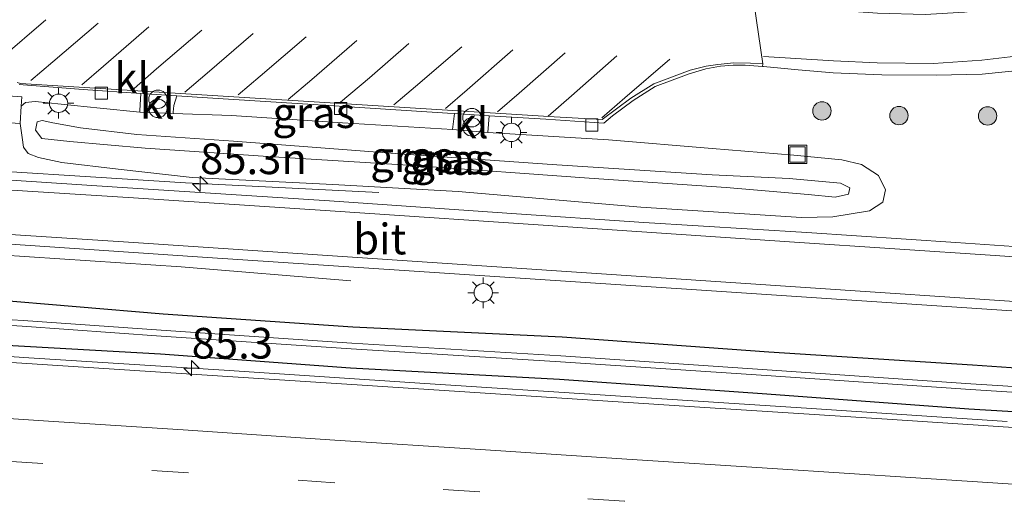
# Model space of a CAD drawing. Units: metres. Extents: x 160000 to 170006, y 449998 to 456250.
# Drawn here: x 160218 to 160299, y 451382 to 451420 of the extents above; entities that cross this region are included whole.
import ezdxf
from ezdxf.enums import TextEntityAlignment as Align

# ---------------------------------------------------------------- set-up
doc = ezdxf.new("R2010")
doc.units = ezdxf.units.M
doc.linetypes.add('VW-3-9_STREEP', pattern=[12, 3, -9])
doc.layers.get('0').update_dxf_attribs({"lineweight": 25})
for name, color, linetype, lineweight in [('B-ME-AM-KILOMETR-S-B1', 7, 'Continuous', 18), ('B-ME-BV-GELEIDECONSTRUCTIE-GELEIDERAIL-L-B1', 213, 'BV-GELEIDERAIL', 18), ('B-ME-GR-BOOM-S-B1', 93, 'Continuous', 18), ('B-ME-GW-INSTEEKWATERGANG-L-B1', 10, 'Continuous', 25), ('B-ME-GW-KRUINLIJN-L-B1', 93, 'Continuous', 18), ('B-ME-GW-TEENLIJN-L-B1', 93, 'Continuous', 18), ('B-ME-IE-GRASLAND-GV-B6', 93, 'Continuous', 18), ('B-ME-IE-INRICHTINGSELEMENT-S-B1', 253, 'Continuous', 18), ('B-ME-IE-MEUBILAIR_WEGMEUBILAIR-LICHTMAST-S-B1', 8, 'Continuous', 18), ('B-ME-VH-VERH_SOORT-BITUMEN-GV-B6', 8, 'IE-TERREINAFSCHEIDING-NATUURLIJK-HOUTWAL', 18), ('B-ME-VH-VERH_SOORT-KLINKERS-GV-B6', 8, 'IE-TERREINAFSCHEIDING-NATUURLIJK-HOUTWAL', 18), ('B-ME-VH-VERH_SOORT-TEGELS-GV-B6', 8, 'Continuous', 18), ('B-ME-VV-KOLK-S-B1', 8, 'Continuous', 18), ('B-ME-VW-MARKERING-39STREEP-015-L-B1', 255, 'VW-3-9_STREEP', 18), ('B-ME-VW-MARKERING-STREEP-015-L-B1', 7, 'Continuous', 18)]:
    doc.layers.add(name, color=color, linetype=linetype, lineweight=lineweight)
doc.styles.add('NLCS-ISO', font='NLCS-ISO.TTF')
doc.linetypes.add('BV-GELEIDERAIL', pattern='A,10,-3,[108,NLCS.SHX,S=1,R=0,X=0,Y=0],-3', length=16)
doc.linetypes.add('IE-TERREINAFSCHEIDING-NATUURLIJK-HOUTWAL', pattern='A,7,-1.5,[67,NLCS.SHX,S=0.75,R=45,X=0,Y=0],-1.5,7,-1.5,[70,NLCS.SHX,S=0.75,R=0,X=0,Y=0],-1.5', length=20)

# ---------------------------------------------------------------- blocks, each defined once
blk = doc.blocks.new('put')
for p, q in [((0.75, 0.75), (-0.75, 0.75)), ((-0.75, 0.75), (-0.75, -0.75)), ((0.75, -0.75), (0.75, 0.75)), ((-0.75, -0.75), (0.75, -0.75))]:
    blk.add_line(p, q)
blk.add_lwpolyline([(-0.625, 0.625), (0.625, 0.625), (0.625, -0.625), (-0.625, -0.625)], close=True)
blk = doc.blocks.new('prullenbak')
for centre in [(-0.375, 0), (0.375, 0)]:
    blk.add_circle(centre, 0.75)
blk = doc.blocks.new('boom')
blk.add_hatch(color=256).paths.add_polyline_path([(-0.75, 0, 1), (0.75, 0, 1)])
blk.add_circle((0, 0), 0.75)
blk = doc.blocks.new('hecto')
for p, q in [((0, 0.625), (-0.625, 0)), ((0, -0.625), (0, 0.625)), ((-0.625, 0), (0.625, 0)), ((0.625, 0), (0, -0.625))]:
    blk.add_line(p, q)
blk = doc.blocks.new('kolk')
blk.add_lwpolyline([(-0.5, -0.5), (0.5, -0.5), (0.5, 0.5), (-0.5, 0.5)], close=True)
blk = doc.blocks.new('lantaarnpaal')
for p, q in [((-0.884, 0.884), (-0.53, 0.53)), ((0, 0.75), (0, 1.25)), ((0.53, 0.53), (0.884, 0.884)), ((-0.75, 0), (-1.25, 0)), ((0.75, 0), (1.25, 0)), ((-0.53, -0.53), (-0.884, -0.884)), ((0, -0.75), (0, -1.25)), ((0.53, -0.53), (0.884, -0.884))]:
    blk.add_line(p, q)
blk.add_circle((0, 0), 0.75)

msp = doc.modelspace()

# ---------------------------------------------------------------- linework, layer by layer
at = {"layer": 'B-ME-BV-GELEIDECONSTRUCTIE-GELEIDERAIL-L-B1'}
for points in [[(160188.818, 451409.5103, 6.154), (160192.6078, 451409.3772, 6.9139), (160209.4098, 451408.6253, 6.8979), (160231.7858, 451407.1914, 6.8039), (160247.5396, 451406.4139, 6.2196)], [(160188.7296, 451402.599, 5.9775), (160192.384, 451402.5005, 6.7513), (160209.164, 451401.8231, 6.7193), (160231.4461, 451400.3575, 6.6463), (160245.2739, 451399.2209, 6.1108)], [(160298.752, 451387.736, 6.885), (160282.799, 451388.812, 6.897), (160266.843, 451389.855, 6.909), (160250.888, 451390.885, 6.928), (160234.94, 451391.926, 6.924), (160219.015, 451392.941, 6.922), (160203.052, 451394.016, 6.948), (160187.11, 451395.042, 6.914), (160179.11, 451395.6, 6.894)]]:
    msp.add_polyline3d(points, dxfattribs=at)
at = {"layer": 'B-ME-GW-INSTEEKWATERGANG-L-B1'}
msp.add_polyline3d([(160347.347, 451388.992, 6.011), (160330.252, 451390.277, 6.053), (160313.263, 451391.146, 5.919), (160295.938, 451392.328, 5.894), (160279.339, 451393.396, 5.889), (160262.473, 451394.619, 5.946), (160245.423, 451395.439, 5.793), (160229.972, 451396.5, 5.821), (160215.752, 451397.702, 5.964), (160214.591, 451397.517, 5.945), (160213.475, 451397.039, 5.988), (160212.664, 451396.271, 5.896), (160212.88, 451395.278, 6.038), (160213.526, 451394.706, 6.112), (160215.283, 451394.076, 6.229), (160229.743, 451393.265, 6.119), (160245.242, 451392.114, 6.129), (160262.28, 451391.211, 6.05), (160279.161, 451389.994, 6.099), (160295.619, 451388.776, 6.128), (160312.906, 451387.736, 6.072), (160329.945, 451386.627, 6.104), (160346.889, 451385.368, 6.133)], dxfattribs=at)
at = {"layer": 'B-ME-GW-KRUINLIJN-L-B1'}
msp.add_polyline3d([(160220.99, 451412.088, 7.235), (160223.242, 451411.678, 7.289), (160227.811, 451411.145, 7.394), (160235.694, 451410.592, 7.4), (160249.227, 451409.572, 7.424), (160262.056, 451408.672, 7.472), (160274.72, 451407.861, 7.439), (160280.986, 451407.557, 7.436), (160285.159, 451407.175, 7.415), (160285.941, 451406.798, 7.403), (160285.814, 451406.285, 7.412), (160284.723, 451406.034, 7.43), (160282.546, 451406.256, 7.439), (160275.844, 451406.83, 7.379), (160264.694, 451407.592, 7.376), (160250.372, 451408.626, 7.376), (160238.518, 451409.348, 7.379), (160228.498, 451410.014, 7.313), (160222.369, 451410.574, 7.283), (160220.073, 451410.818, 7.199), (160219.568, 451411.486, 7.16), (160219.703, 451412.171, 7.13), (160220.106, 451412.295, 7.169), (160220.99, 451412.088, 7.235)], dxfattribs=at)
at = {"layer": 'B-ME-GW-TEENLIJN-L-B1'}
msp.add_polyline3d([(160218.321, 451412.046, 6.254), (160218.476, 451410.893, 6.326), (160218.597, 451410.104, 6.338), (160218.97, 451409.593, 6.323), (160219.803, 451409.28, 6.254), (160221.72, 451408.871, 6.269), (160226.312, 451408.307, 6.254), (160232.323, 451407.647, 6.206), (160243.796, 451407.076, 6.2), (160254.023, 451406.485, 6.233), (160268.902, 451405.223, 6.254), (160281.992, 451404.377, 6.263), (160284.546, 451404.425, 6.209), (160287.545, 451404.921, 6.179), (160288.621, 451405.631, 6.158), (160288.837, 451406.634, 6.164), (160288.277, 451407.807, 6.131), (160286.885, 451408.706, 6.086), (160285.275, 451409.064, 6.077), (160281.361, 451409.45, 6.065), (160274.709, 451410.009, 6.098), (160266.268, 451410.714, 6.119), (160256.4359, 451411.2956, 6.1346), (160253.5579, 451411.5505, 6.1162), (160244.571, 451412.092, 6.122), (160235.528, 451412.697, 6.167), (160230.7912, 451412.8618, 6.164), (160228.0593, 451412.9513, 6.1608), (160224.833, 451413.279, 6.206), (160219.544, 451413.821, 6.224), (160218.742, 451413.742, 6.227), (160218.407, 451413.443, 6.254)], dxfattribs=at)
at = {"layer": 'B-ME-IE-GRASLAND-GV-B6'}
for points in [[(160265.881, 451412.056, 6.137), (160266.601, 451412.675, 6.161), (160268.277, 451413.925, 6.218), (160270.062, 451415.06, 6.269), (160272.834, 451416.095, 6.31), (160274.189, 451416.491, 6.164), (160275.378, 451416.706, 6.14), (160276.421, 451416.793, 6.158), (160277.411, 451416.779, 6.158), (160278.8155, 451416.6809, 6.1845), (160278.89, 451416.676, 6.158), (160281.71, 451416.408, 6.146), (160284.583, 451416.169, 6.143), (160288.539, 451415.996, 6.146), (160292.968, 451415.989, 6.137), (160296.708, 451416.05, 6.164), (160300.188, 451416.402, 6.164)], [(160218.225, 451415.211, 6.14), (160218.557, 451415.182, 6.134), (160223.448, 451414.821, 6.092), (160228.1459, 451414.4941, 6.0948), (160228.0678, 451413.103, 6.1543), (160228.0593, 451412.9513, 6.1608), (160224.833, 451413.279, 6.206), (160219.544, 451413.821, 6.224), (160218.742, 451413.742, 6.227), (160218.407, 451413.443, 6.254), (160218.455, 451414.212, 6.254), (160213.532, 451414.566, 6.254)], [(160231.0783, 451414.2901, 6.0965), (160233.58, 451414.116, 6.098), (160243.469, 451413.493, 6.11), (160253.129, 451412.878, 6.089), (160253.7019, 451412.8424, 6.0905), (160253.5579, 451411.5505, 6.1162), (160244.571, 451412.092, 6.122), (160235.528, 451412.697, 6.167), (160230.7912, 451412.8618, 6.164), (160230.7967, 451412.9545, 6.1635), (160230.8288, 451413.4985, 6.1604), (160231.0783, 451414.2901, 6.0965)], [(160218.742, 451413.742, 6.227), (160219.544, 451413.821, 6.224), (160224.833, 451413.279, 6.206), (160228.0593, 451412.9513, 6.1608), (160230.7912, 451412.8618, 6.164), (160235.528, 451412.697, 6.167), (160244.571, 451412.092, 6.122), (160253.5579, 451411.5505, 6.1162), (160256.4359, 451411.2956, 6.1346), (160266.268, 451410.714, 6.119), (160274.709, 451410.009, 6.098), (160281.361, 451409.45, 6.065), (160285.275, 451409.064, 6.077), (160286.885, 451408.706, 6.086), (160288.277, 451407.807, 6.131), (160288.837, 451406.634, 6.164), (160288.621, 451405.631, 6.158), (160287.545, 451404.921, 6.179), (160284.546, 451404.425, 6.209), (160281.992, 451404.377, 6.263), (160268.902, 451405.223, 6.254), (160254.023, 451406.485, 6.233), (160243.796, 451407.076, 6.2), (160232.323, 451407.647, 6.206), (160226.312, 451408.307, 6.254), (160221.72, 451408.871, 6.269), (160219.803, 451409.28, 6.254), (160218.97, 451409.593, 6.323), (160218.597, 451410.104, 6.338), (160218.476, 451410.893, 6.326), (160218.321, 451412.046, 6.254), (160218.407, 451413.443, 6.254), (160218.742, 451413.742, 6.227)], [(160213.409, 451412.373, 6.254), (160218.321, 451412.046, 6.254), (160218.476, 451410.893, 6.326), (160218.597, 451410.104, 6.338), (160218.97, 451409.593, 6.323), (160219.803, 451409.28, 6.254), (160221.72, 451408.871, 6.269), (160226.312, 451408.307, 6.254), (160232.323, 451407.647, 6.206), (160243.796, 451407.076, 6.2), (160254.023, 451406.485, 6.233), (160268.902, 451405.223, 6.254), (160281.992, 451404.377, 6.263), (160284.546, 451404.425, 6.209), (160287.545, 451404.921, 6.179), (160288.621, 451405.631, 6.158), (160288.837, 451406.634, 6.164), (160288.277, 451407.807, 6.131), (160286.885, 451408.706, 6.086), (160285.275, 451409.064, 6.077), (160281.361, 451409.45, 6.065), (160274.709, 451410.009, 6.098), (160266.268, 451410.714, 6.119), (160256.4359, 451411.2956, 6.1346), (160256.5298, 451412.6664, 6.0979), (160261.165, 451412.378, 6.11), (160265.881, 451412.056, 6.137)], [(160285.941, 451406.798, 7.403), (160285.159, 451407.175, 7.415), (160280.986, 451407.557, 7.436), (160274.72, 451407.861, 7.439), (160262.056, 451408.672, 7.472), (160249.227, 451409.572, 7.424), (160235.694, 451410.592, 7.4), (160227.811, 451411.145, 7.394), (160223.242, 451411.678, 7.289), (160220.99, 451412.088, 7.235), (160220.106, 451412.295, 7.169), (160219.703, 451412.171, 7.13), (160219.568, 451411.486, 7.16), (160220.073, 451410.818, 7.199), (160222.369, 451410.574, 7.283), (160228.498, 451410.014, 7.313), (160238.518, 451409.348, 7.379), (160250.372, 451408.626, 7.376), (160264.694, 451407.592, 7.376), (160275.844, 451406.83, 7.379), (160282.546, 451406.256, 7.439), (160284.723, 451406.034, 7.43), (160285.814, 451406.285, 7.412), (160285.941, 451406.798, 7.403)], [(160220.99, 451412.088, 7.235), (160223.242, 451411.678, 7.289), (160227.811, 451411.145, 7.394), (160235.694, 451410.592, 7.4), (160249.227, 451409.572, 7.424), (160262.056, 451408.672, 7.472), (160274.72, 451407.861, 7.439), (160280.986, 451407.557, 7.436), (160285.159, 451407.175, 7.415), (160285.941, 451406.798, 7.403), (160285.814, 451406.285, 7.412), (160284.723, 451406.034, 7.43), (160282.546, 451406.256, 7.439), (160275.844, 451406.83, 7.379), (160264.694, 451407.592, 7.376), (160250.372, 451408.626, 7.376), (160238.518, 451409.348, 7.379), (160228.498, 451410.014, 7.313), (160222.369, 451410.574, 7.283), (160220.073, 451410.818, 7.199), (160219.568, 451411.486, 7.16), (160219.703, 451412.171, 7.13), (160220.106, 451412.295, 7.169), (160220.99, 451412.088, 7.235)], [(160303.24, 451401.743, 6.17), (160294.58, 451402.326, 6.2), (160282.418, 451403.158, 6.209), (160269.136, 451403.977, 6.155), (160257.964, 451404.73, 6.113), (160243.53, 451405.725, 6.152), (160226.23, 451406.843, 6.17), (160217.574, 451407.432, 6.215)], [(160211.878, 451402.582, 6.037), (160232.77, 451401.162, 6.05), (160273.83, 451398.451, 6.05), (160320.354, 451395.348, 6.1), (160323.785, 451395.134, 6.141), (160333.355, 451394.555, 6.26), (160337.058, 451394.361, 6.266), (160339.038, 451394.092, 6.332), (160344.42, 451393.192, 6.362)], [(160162.817, 451396.165, 6.195), (160167.259, 451397.364, 6.056), (160188.192, 451396.212, 6.13), (160200.949, 451395.487, 6.126), (160213.526, 451394.706, 6.112), (160215.283, 451394.076, 6.229), (160229.743, 451393.265, 6.119), (160245.242, 451392.114, 6.129), (160262.28, 451391.211, 6.05), (160279.161, 451389.994, 6.099), (160295.619, 451388.776, 6.128), (160312.906, 451387.736, 6.072), (160329.945, 451386.627, 6.104), (160346.889, 451385.368, 6.133)], [(160213.526, 451394.706, 6.112), (160212.88, 451395.278, 6.038), (160212.664, 451396.271, 5.896), (160213.475, 451397.039, 5.988), (160214.591, 451397.517, 5.945), (160215.752, 451397.702, 5.964), (160229.972, 451396.5, 5.821), (160245.423, 451395.439, 5.793), (160262.473, 451394.619, 5.946), (160279.339, 451393.396, 5.889), (160295.938, 451392.328, 5.894), (160313.263, 451391.146, 5.919), (160330.252, 451390.277, 6.053), (160347.347, 451388.992, 6.011)], [(160347.347, 451388.992, 6.011), (160330.252, 451390.277, 6.053), (160313.263, 451391.146, 5.919), (160295.938, 451392.328, 5.894), (160279.339, 451393.396, 5.889), (160262.473, 451394.619, 5.946), (160245.423, 451395.439, 5.793), (160229.972, 451396.5, 5.821), (160215.752, 451397.702, 5.964)], [(160345.523, 451384.164, 6.182), (160331.356, 451385.098, 6.181), (160317.007, 451386.03, 6.179), (160302.561, 451387.045, 6.179), (160288.981, 451387.937, 6.182), (160274.119, 451388.897, 6.197), (160259.549, 451389.848, 6.211), (160244.93, 451390.787, 6.223), (160230.581, 451391.71, 6.207), (160216.758, 451392.623, 6.202), (160202.36, 451393.555, 6.21), (160189.774, 451394.393, 6.198), (160176.312, 451395.268, 6.186), (160162.817, 451396.165, 6.195)], [(160347.096, 451386.994, 5.074), (160329.992, 451388.187, 5.083), (160313.038, 451389.251, 5.08), (160295.766, 451390.358, 5.044), (160279.123, 451391.489, 5.083), (160262.352, 451392.626, 5.121), (160245.278, 451393.663, 5.072), (160229.811, 451394.699, 5.102), (160218.482, 451395.514, 5.036), (160214.971, 451395.743, 5.185), (160214.704, 451396.001, 5.229), (160214.933, 451396.192, 5.192), (160218.566, 451395.976, 5.015), (160229.808, 451395.182, 5.096), (160245.337, 451394.132, 5.055), (160262.376, 451393.115, 5.1), (160279.19, 451391.961, 5.068), (160295.783, 451390.832, 5.036), (160313.103, 451389.728, 5.069), (160330.007, 451388.671, 5.085), (160347.191, 451387.47, 5.076)], [(160347.191, 451387.47, 5.076), (160330.007, 451388.671, 5.085), (160313.103, 451389.728, 5.069), (160295.783, 451390.832, 5.036), (160279.19, 451391.961, 5.068), (160262.376, 451393.115, 5.1), (160245.337, 451394.132, 5.055), (160229.808, 451395.182, 5.096), (160218.566, 451395.976, 5.015), (160214.933, 451396.192, 5.192), (160214.704, 451396.001, 5.229), (160214.971, 451395.743, 5.185), (160218.482, 451395.514, 5.036), (160229.811, 451394.699, 5.102), (160245.278, 451393.663, 5.072), (160262.352, 451392.626, 5.121), (160279.123, 451391.489, 5.083), (160295.766, 451390.358, 5.044), (160313.038, 451389.251, 5.08), (160329.992, 451388.187, 5.083), (160347.096, 451386.994, 5.074)], [(160346.889, 451385.368, 6.133), (160329.945, 451386.627, 6.104), (160312.906, 451387.736, 6.072), (160295.619, 451388.776, 6.128), (160279.161, 451389.994, 6.099), (160262.28, 451391.211, 6.05), (160245.242, 451392.114, 6.129), (160229.743, 451393.265, 6.119), (160215.283, 451394.076, 6.229), (160213.526, 451394.706, 6.112)]]:
    msp.add_polyline3d(points, dxfattribs=at)
at = {"layer": 'B-ME-VH-VERH_SOORT-BITUMEN-GV-B6'}
for points in [[(160278.1251, 451421.7338, 6.2537), (160278.837, 451416.9004, 6.1388), (160277.822, 451416.9681, 6.1166), (160276.4757, 451416.9704, 6.106), (160275.186, 451416.85, 6.106), (160274.223, 451416.708, 6.095), (160272.91, 451416.3955, 6.095), (160269.9642, 451415.2583, 6.081), (160268.0944, 451414.0992, 6.0391), (160265.7521, 451412.3594, 5.9953), (160261.8361, 451412.5708, 5.9978), (160218.338, 451415.31, 6.005), (160218.0652, 451415.3895, 6.0069)], [(160300.188, 451416.402, 6.164), (160296.708, 451416.05, 6.164), (160292.968, 451415.989, 6.137), (160288.539, 451415.996, 6.146), (160284.583, 451416.169, 6.143), (160281.71, 451416.408, 6.146), (160278.89, 451416.676, 6.158), (160278.8155, 451416.6809, 6.1845), (160278.837, 451416.9004, 6.1388), (160278.1251, 451421.7338, 6.2537), (160288.1865, 451421.0288, 6.2427), (160292.0657, 451420.9345, 6.2504), (160295.2867, 451421.1171, 6.2552), (160300.603, 451421.777, 6.249)], [(160217.574, 451407.432, 6.215), (160226.23, 451406.843, 6.17), (160243.53, 451405.725, 6.152), (160257.964, 451404.73, 6.113), (160269.136, 451403.977, 6.155), (160282.418, 451403.158, 6.209), (160294.58, 451402.326, 6.2), (160303.24, 451401.743, 6.17)], [(160303.24, 451401.743, 6.17), (160313.775, 451401.004, 6.2), (160320.676, 451400.679, 6.183), (160320.354, 451395.348, 6.1), (160273.83, 451398.451, 6.05), (160232.77, 451401.162, 6.05), (160211.878, 451402.582, 6.037)], [(160160.132, 451381.184, 6.523), (160162.817, 451396.165, 6.195), (160176.312, 451395.268, 6.186), (160189.774, 451394.393, 6.198), (160202.36, 451393.555, 6.21), (160216.758, 451392.623, 6.202), (160230.581, 451391.71, 6.207), (160244.93, 451390.787, 6.223), (160259.549, 451389.848, 6.211), (160274.119, 451388.897, 6.197), (160288.981, 451387.937, 6.182), (160302.561, 451387.045, 6.179), (160317.007, 451386.03, 6.179), (160331.356, 451385.098, 6.181), (160345.523, 451384.164, 6.182)]]:
    msp.add_polyline3d(points, dxfattribs=at)
at = {"layer": 'B-ME-VH-VERH_SOORT-KLINKERS-GV-B6'}
for points in [[(160218.0652, 451415.3895, 6.0069), (160218.338, 451415.31, 6.005), (160261.8361, 451412.5708, 5.9978), (160265.7521, 451412.3594, 5.9953), (160268.0944, 451414.0992, 6.0391), (160269.9642, 451415.2583, 6.081), (160272.91, 451416.3955, 6.095), (160274.223, 451416.708, 6.095), (160275.186, 451416.85, 6.106), (160276.4757, 451416.9704, 6.106), (160277.822, 451416.9681, 6.1166), (160278.837, 451416.9004, 6.1388), (160278.8155, 451416.6809, 6.1845), (160277.411, 451416.779, 6.158), (160276.421, 451416.793, 6.158), (160275.378, 451416.706, 6.14), (160274.189, 451416.491, 6.164), (160272.834, 451416.095, 6.31), (160270.062, 451415.06, 6.269), (160268.277, 451413.925, 6.218), (160266.601, 451412.675, 6.161), (160265.881, 451412.056, 6.137), (160261.165, 451412.378, 6.11), (160256.5298, 451412.6664, 6.0979), (160253.7019, 451412.8424, 6.0905), (160253.129, 451412.878, 6.089), (160243.469, 451413.493, 6.11), (160233.58, 451414.116, 6.098), (160231.0783, 451414.2901, 6.0965), (160228.1459, 451414.4941, 6.0948), (160223.448, 451414.821, 6.092), (160218.557, 451415.182, 6.134), (160218.225, 451415.211, 6.14)], [(160231.0783, 451414.2901, 6.0965), (160230.8288, 451413.4985, 6.1604), (160230.7967, 451412.9545, 6.1635), (160230.7912, 451412.8618, 6.164), (160228.0593, 451412.9513, 6.1608), (160228.0678, 451413.103, 6.1543), (160228.1459, 451414.4941, 6.0948), (160231.0783, 451414.2901, 6.0965)], [(160253.5579, 451411.5505, 6.1162), (160253.7019, 451412.8424, 6.0905), (160256.5298, 451412.6664, 6.0979), (160256.4359, 451411.2956, 6.1346), (160253.5579, 451411.5505, 6.1162)]]:
    msp.add_polyline3d(points, dxfattribs=at)
at = {"layer": 'B-ME-VH-VERH_SOORT-TEGELS-GV-B6'}
msp.add_polyline3d([(160213.532, 451414.566, 6.254), (160218.455, 451414.212, 6.254), (160218.407, 451413.443, 6.254), (160218.321, 451412.046, 6.254), (160213.409, 451412.373, 6.254), (160213.532, 451414.566, 6.254)], dxfattribs=at)
at = {"layer": 'B-ME-VW-MARKERING-39STREEP-015-L-B1'}
msp.add_polyline3d([(160350.369, 451375.826, 6.405), (160338.757, 451376.577, 6.4), (160326.821, 451377.392, 6.4), (160315.054, 451378.14, 6.402), (160303.112, 451378.953, 6.409), (160291.448, 451379.704, 6.406), (160279.559, 451380.466, 6.411), (160267.569, 451381.254, 6.411), (160255.787, 451382.008, 6.418), (160243.963, 451382.76, 6.415), (160232.046, 451383.566, 6.421), (160220.149, 451384.332, 6.412), (160209.981, 451385.003, 6.411), (160202.857, 451385.491, 6.411), (160196.41, 451385.9, 6.437), (160184.694, 451386.68, 6.398), (160172.628, 451387.524, 6.387), (160161.3966, 451388.2396, 6.3975)], dxfattribs=at)
at = {"layer": 'B-ME-VW-MARKERING-STREEP-015-L-B1'}
msp.add_line((160220.4006, 451420.4786, 6.1305), (160216.7492, 451417.3419, 6.0586), dxfattribs=at)
for points in [[(160224.6722, 451420.2085, 6.1328), (160220.9688, 451417.0549, 6.0563), (160219.1784, 451415.5346, 6.0135)], [(160228.8042, 451419.9192, 6.1377), (160225.0979, 451416.6999, 6.0603), (160223.3418, 451415.1777, 6.0116)], [(160233.1076, 451419.6318, 6.1363), (160229.4348, 451416.4799, 6.0628), (160227.6014, 451414.8903, 6.0166)], [(160237.291, 451419.3733, 6.1303), (160233.5656, 451416.1468, 6.0574), (160231.7443, 451414.5885, 6.0078)], [(160241.6218, 451419.1044, 6.1267), (160237.869, 451415.8974, 6.0527), (160236.0682, 451414.3681, 6.0106)], [(160245.7538, 451418.8024, 6.1281), (160242.0794, 451415.6312, 6.0541), (160240.1622, 451413.9913, 6.0027)], [(160249.9841, 451418.5458, 6.1324), (160246.7855, 451415.7557, 6.0661), (160244.4117, 451413.7814, 6.015)], [(160254.3077, 451418.2886, 6.1302), (160250.5217, 451415.0504, 6.049), (160248.7574, 451413.5559, 6.0078)], [(160325.303, 451403.942, 6.261), (160324.677, 451404.619, 6.311), (160320.444, 451409.259, 6.305), (160316.61, 451414.229, 6.287), (160314.489, 451416.233, 6.257), (160312.665, 451417.285, 6.254), (160311.241, 451417.933, 6.254), (160309.375, 451418.401, 6.254), (160307.41, 451418.585, 6.248), (160305.822, 451418.605, 6.248), (160304.851, 451418.495, 6.248), (160303.916, 451418.31, 6.248), (160300.394, 451417.646, 6.239), (160296.7, 451417.193, 6.233), (160292.75, 451416.93, 6.215), (160288.15, 451416.991, 6.209), (160284.598, 451417.142, 6.209), (160278.887, 451417.5, 6.212)], [(160258.4561, 451418.0342, 6.1414), (160254.7386, 451414.7819, 6.0515), (160252.9867, 451413.2513, 6.0061)], [(160262.7291, 451417.8019, 6.1527), (160258.9808, 451414.5199, 6.0594), (160257.2069, 451412.98, 6.012)], [(160266.9361, 451417.543, 6.1444), (160263.2491, 451414.2898, 6.0618), (160261.351, 451412.6365, 6.002)], [(160271.2593, 451417.271, 6.1235), (160267.6047, 451414.128, 6.0431), (160265.716, 451412.4969, 5.995)], [(160319.949, 451399.837, 6.273), (160318.84, 451399.899, 6.129), (160318.217, 451399.934, 6.141), (160311.89, 451400.29, 6.281), (160297.765, 451401.27, 6.269), (160281.434, 451402.36, 6.257), (160262.944, 451403.612, 6.245), (160243.571, 451404.906, 6.245), (160227.54, 451405.992, 6.251), (160213.287, 451406.875, 6.215), (160200.804, 451407.483, 6.164), (160194.044, 451407.816, 6.092), (160187.721, 451407.973, 6.08), (160179.876, 451408.134, 6.071), (160175.5662, 451408.0975, 6.0596)], [(160173.9563, 451404.4291, 6.0452), (160176.761, 451404.425, 6.103), (160185.057, 451404.309, 6.097), (160191.124, 451404.337, 6.027), (160206.608, 451403.697, 6.033), (160227.132, 451402.378, 6.05), (160282.325, 451398.672, 6.1), (160318.01, 451396.2905, 6.074), (160318.6165, 451396.25, 6.076), (160319.905, 451396.164, 6.1)], [(160350.803, 451379.279, 6.335), (160338.886, 451380.06, 6.336), (160326.84, 451380.836, 6.338), (160314.787, 451381.624, 6.339), (160303.418, 451382.362, 6.343), (160291.296, 451383.158, 6.352), (160279.632, 451383.918, 6.359), (160267.744, 451384.691, 6.369), (160255.818, 451385.468, 6.367), (160243.96, 451386.238, 6.368), (160231.586, 451387.061, 6.369), (160220.615, 451387.77, 6.378), (160211.635, 451388.385, 6.399), (160197.465, 451389.31, 6.365), (160184.122, 451390.193, 6.364), (160171.87, 451390.98, 6.35), (160162.0067, 451391.6437, 6.3491)]]:
    msp.add_polyline3d(points, dxfattribs=at)

# ---------------------------------------------------------------- block references
at = {"layer": 'B-ME-AM-KILOMETR-S-B1', "rotation": 90}
for p in [(160232.979, 451407.128, 6.115), (160232.291, 451392.095, 6.924)]:
    msp.add_blockref('hecto', p, dxfattribs=at)
at = {"layer": 'B-ME-GR-BOOM-S-B1', "rotation": 90}
for p in [(160283.657, 451413.067, 6.134), (160289.935, 451412.679, 6.134), (160297.155, 451412.655, 6.131)]:
    msp.add_blockref('boom', p, dxfattribs=at)
at = {"layer": 'B-ME-IE-INRICHTINGSELEMENT-S-B1', "rotation": 90}
for name, p in [('prullenbak', (160229.5382, 451413.6428, 6.1245)), ('prullenbak', (160255.1302, 451412.1375, 6.1162)), ('put', (160281.676, 451409.523, 6.089))]:
    msp.add_blockref(name, p, dxfattribs=at)
at = {"layer": 'B-ME-IE-MEUBILAIR_WEGMEUBILAIR-LICHTMAST-S-B1', "rotation": 90}
for p in [(160221.45, 451413.687, 6.219), (160258.352, 451411.309, 6.142), (160256.058, 451398.243, 6.083)]:
    msp.add_blockref('lantaarnpaal', p, dxfattribs=at)
at = {"layer": 'B-ME-VV-KOLK-S-B1', "rotation": 90}
for p in [(160224.92, 451414.51, 6.128), (160244.43, 451413.259, 6.128), (160264.905, 451411.922, 6.128)]:
    msp.add_blockref('kolk', p, dxfattribs=at)

# ---------------------------------------------------------------- texts
at = {"layer": 'B-ME-AM-KILOMETR-S-B1', "ltscale": 0.2, "style": 'NLCS-ISO'}
for s, p in [('85.3n', (160232.979, 451407.128, 6.115)), ('85.3', (160232.291, 451392.095, 6.924))]:
    msp.add_text(s, height=2.5, dxfattribs=at).set_placement(p, align=Align.BOTTOM_LEFT)
at = {"layer": 'B-ME-IE-GRASLAND-GV-B6', "ltscale": 0.2, "style": 'NLCS-ISO'}
for p in [(160242.2465, 451412.9203), (160250.23, 451409.3237), (160252.7545, 451409.1645), (160252.7545, 451409.1645), (160253.579, 451409.099)]:
    msp.add_text('gras', height=2.5, dxfattribs=at).set_placement(p, align=Align.MIDDLE_CENTER)
at = {"layer": 'B-ME-VH-VERH_SOORT-BITUMEN-GV-B6', "ltscale": 0.2, "style": 'NLCS-ISO'}
msp.add_text('bit', height=2.5, dxfattribs=at).set_placement((160247.6262, 451402.62), align=Align.MIDDLE_CENTER)
at = {"layer": 'B-ME-VH-VERH_SOORT-KLINKERS-GV-B6', "ltscale": 0.2, "style": 'NLCS-ISO'}
for p in [(160227.4163, 451415.7534), (160229.5009, 451413.669), (160255.0686, 451412.0833)]:
    msp.add_text('kl', height=2.5, dxfattribs=at).set_placement(p, align=Align.MIDDLE_CENTER)

doc.saveas('drawing.dxf')
